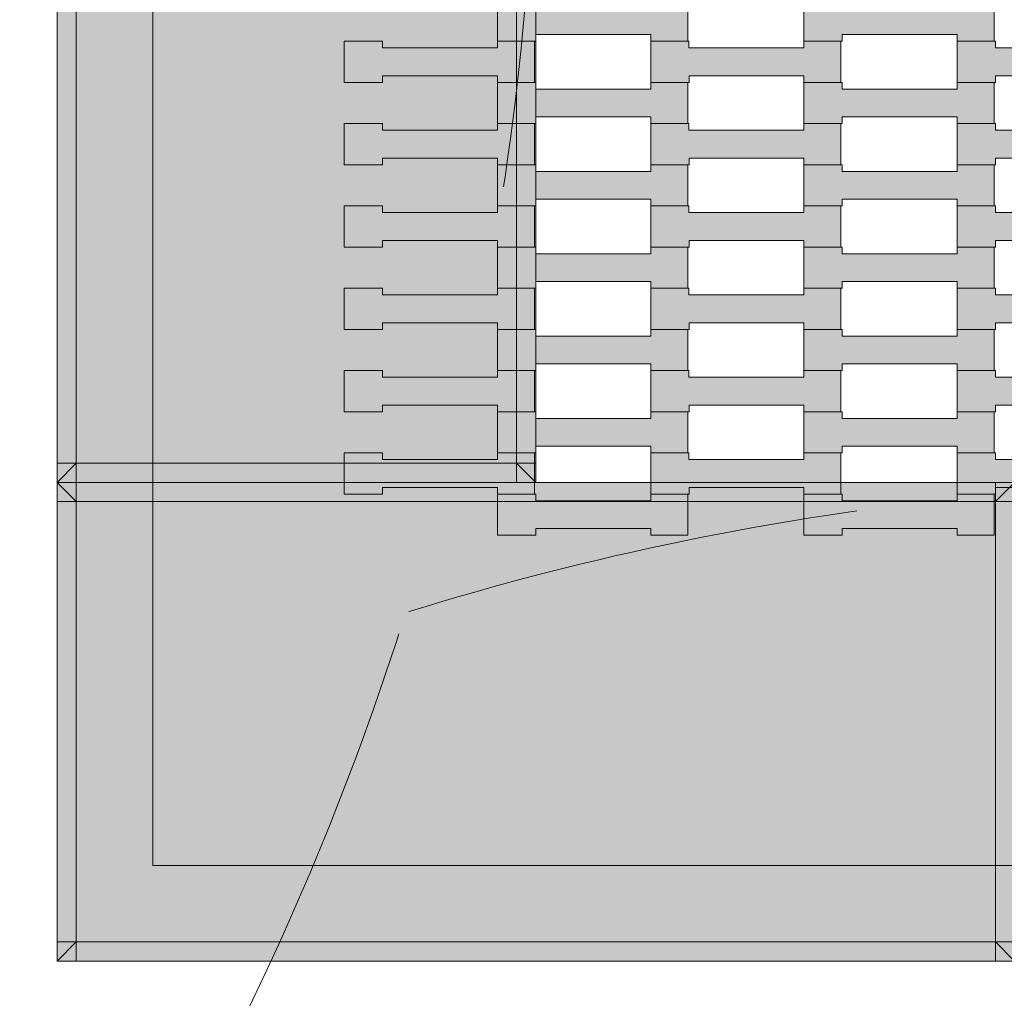
# Model space of a CAD drawing. Units: millimetres. Extents: x 9500 to 22230, y -7515 to 5500.
# Drawn here: x 13981 to 14495, y -1019 to -508 of the extents above; entities that cross this region are included whole.
import ezdxf

# ---------------------------------------------------------------- set-up
doc = ezdxf.new("R2010")
doc.units = ezdxf.units.MM
doc.header["$MEASUREMENT"] = 0
doc.linetypes.add('Przerywana', pattern=[480, 240, -240])
for name, color, linetype in [('04-200x200', 7, 'Continuous'), ('InterSystem-safety area', 7, 'Continuous'), ('X-Nawierzchnie', 7, 'Continuous')]:
    doc.layers.add(name, color=color, linetype=linetype)

# ---------------------------------------------------------------- blocks, each defined once
blk = doc.blocks.new('Strop_1', base_point=(12500.03391146979, -4499.999998706989))
at = {"layer": 'X-Nawierzchnie', "color": 255, "linetype": 'Continuous', "lineweight": 13, "flags": 128}
blk.add_lwpolyline([(15950, -949.9999999999993), (14050, -949.9999999999993), (14050, 950.000000000001), (15950, 950.000000000001)], close=True, dxfattribs=at)
blk = doc.blocks.new('Strop_432', base_point=(14469.99738921386, -756.082488677698))
at = {"layer": '04-200x200', "linetype": 'Continuous', "lineweight": 0, "true_color": 0xff7f00}
blk.add_hatch(color=30, dxfattribs=at).paths.add_polyline_path([(14469.99738921386, -756.082488677698), (14490.01044341153, -756.082488677698), (14490.01044341153, -752.5824886776982), (14550.01044341153, -752.5824886776982), (14550.01044341153, -756.082488677698), (14569.31044341153, -756.082488677698), (14569.31044341153, -734.5824886776979), (14550.01044341153, -734.5824886776979), (14550.01044341153, -738.0824545950504), (14489.98955658847, -738.0824545950504), (14489.98955658847, -734.5824886776979), (14469.99738921386, -734.5824886776979)])
at = {"layer": '04-200x200', "color": 7, "linetype": 'Continuous', "lineweight": 13, "flags": 128}
blk.add_lwpolyline([(14469.99738921386, -756.082488677698), (14469.99738921386, -734.5824886776979), (14489.98955658847, -734.5824886776979), (14489.98955658847, -738.0824545950504), (14550.01044341153, -738.0824545950504), (14550.01044341153, -734.5824886776979), (14569.31044341153, -734.5824886776979), (14569.31044341153, -756.082488677698), (14550.01044341153, -756.082488677698), (14550.01044341153, -752.5824886776982), (14490.01044341153, -752.5824886776982), (14490.01044341153, -756.082488677698)], close=True, dxfattribs=at)
blk = doc.blocks.new('Strop_433', base_point=(14389.99738921386, -734.5824886776979))
at = {"layer": '04-200x200', "linetype": 'Continuous', "lineweight": 0, "true_color": 0xff7f00}
blk.add_hatch(color=30, dxfattribs=at).paths.add_polyline_path([(14389.99738921386, -734.5824886776979), (14410.01044341153, -734.5824886776979), (14410.01044341153, -731.082488677698), (14470.01044341153, -731.082488677698), (14470.01044341153, -734.5824886776979), (14489.31044341153, -734.5824886776979), (14489.31044341153, -713.0824886776978), (14470.01044341153, -713.0824886776978), (14470.01044341153, -716.5824545950503), (14409.98955658847, -716.5824545950503), (14409.98955658847, -713.0824886776978), (14389.99738921386, -713.0824886776978)])
at = {"layer": '04-200x200', "color": 7, "linetype": 'Continuous', "lineweight": 13, "flags": 128}
blk.add_lwpolyline([(14389.99738921386, -734.5824886776979), (14389.99738921386, -713.0824886776978), (14409.98955658847, -713.0824886776978), (14409.98955658847, -716.5824545950503), (14470.01044341153, -716.5824545950503), (14470.01044341153, -713.0824886776978), (14489.31044341153, -713.0824886776978), (14489.31044341153, -734.5824886776979), (14470.01044341153, -734.5824886776979), (14470.01044341153, -731.082488677698), (14410.01044341153, -731.082488677698), (14410.01044341153, -734.5824886776979)], close=True, dxfattribs=at)
blk = doc.blocks.new('Strop_446', base_point=(14469.99738921386, -713.0824886776983))
at = {"layer": '04-200x200', "linetype": 'Continuous', "lineweight": 0, "true_color": 0xff7f00}
blk.add_hatch(color=30, dxfattribs=at).paths.add_polyline_path([(14469.99738921386, -713.0824886776983), (14490.01044341153, -713.0824886776983), (14490.01044341153, -709.5824886776985), (14550.01044341153, -709.5824886776985), (14550.01044341153, -713.0824886776983), (14569.31044341153, -713.0824886776983), (14569.31044341153, -691.5824886776983), (14550.01044341153, -691.5824886776983), (14550.01044341153, -695.0824545950506), (14489.98955658847, -695.0824545950506), (14489.98955658847, -691.5824886776983), (14469.99738921386, -691.5824886776983)])
at = {"layer": '04-200x200', "color": 7, "linetype": 'Continuous', "lineweight": 13, "flags": 128}
blk.add_lwpolyline([(14469.99738921386, -713.0824886776983), (14469.99738921386, -691.5824886776983), (14489.98955658847, -691.5824886776983), (14489.98955658847, -695.0824545950506), (14550.01044341153, -695.0824545950506), (14550.01044341153, -691.5824886776983), (14569.31044341153, -691.5824886776983), (14569.31044341153, -713.0824886776983), (14550.01044341153, -713.0824886776983), (14550.01044341153, -709.5824886776985), (14490.01044341153, -709.5824886776985), (14490.01044341153, -713.0824886776983)], close=True, dxfattribs=at)
blk = doc.blocks.new('Strop_447', base_point=(14389.99738921386, -691.5824886776983))
at = {"layer": '04-200x200', "linetype": 'Continuous', "lineweight": 0, "true_color": 0xff7f00}
blk.add_hatch(color=30, dxfattribs=at).paths.add_polyline_path([(14389.99738921386, -691.5824886776983), (14410.01044341153, -691.5824886776983), (14410.01044341153, -688.0824886776979), (14470.01044341153, -688.0824886776979), (14470.01044341153, -691.5824886776983), (14489.31044341153, -691.5824886776983), (14489.31044341153, -670.0824886776982), (14470.01044341153, -670.0824886776982), (14470.01044341153, -673.5824545950502), (14409.98955658847, -673.5824545950502), (14409.98955658847, -670.0824886776982), (14389.99738921386, -670.0824886776982)])
at = {"layer": '04-200x200', "color": 7, "linetype": 'Continuous', "lineweight": 13, "flags": 128}
blk.add_lwpolyline([(14389.99738921386, -691.5824886776983), (14389.99738921386, -670.0824886776982), (14409.98955658847, -670.0824886776982), (14409.98955658847, -673.5824545950502), (14470.01044341153, -673.5824545950502), (14470.01044341153, -670.0824886776982), (14489.31044341153, -670.0824886776982), (14489.31044341153, -691.5824886776983), (14470.01044341153, -691.5824886776983), (14470.01044341153, -688.0824886776979), (14410.01044341153, -688.0824886776979), (14410.01044341153, -691.5824886776983)], close=True, dxfattribs=at)
blk = doc.blocks.new('Strop_460', base_point=(14469.99738921386, -670.0824886776982))
at = {"layer": '04-200x200', "linetype": 'Continuous', "lineweight": 0, "true_color": 0xff7f00}
blk.add_hatch(color=30, dxfattribs=at).paths.add_polyline_path([(14469.99738921386, -670.0824886776982), (14490.01044341153, -670.0824886776982), (14490.01044341153, -666.5824886776983), (14550.01044341153, -666.5824886776983), (14550.01044341153, -670.0824886776982), (14569.31044341153, -670.0824886776982), (14569.31044341153, -648.582488677698), (14550.01044341153, -648.582488677698), (14550.01044341153, -652.0824545950505), (14489.98955658847, -652.0824545950505), (14489.98955658847, -648.582488677698), (14469.99738921386, -648.582488677698)])
at = {"layer": '04-200x200', "color": 7, "linetype": 'Continuous', "lineweight": 13, "flags": 128}
blk.add_lwpolyline([(14469.99738921386, -670.0824886776982), (14469.99738921386, -648.582488677698), (14489.98955658847, -648.582488677698), (14489.98955658847, -652.0824545950505), (14550.01044341153, -652.0824545950505), (14550.01044341153, -648.582488677698), (14569.31044341153, -648.582488677698), (14569.31044341153, -670.0824886776982), (14550.01044341153, -670.0824886776982), (14550.01044341153, -666.5824886776983), (14490.01044341153, -666.5824886776983), (14490.01044341153, -670.0824886776982)], close=True, dxfattribs=at)
blk = doc.blocks.new('Strop_461', base_point=(14389.99738921386, -648.582488677698))
at = {"layer": '04-200x200', "linetype": 'Continuous', "lineweight": 0, "true_color": 0xff7f00}
blk.add_hatch(color=30, dxfattribs=at).paths.add_polyline_path([(14389.99738921386, -648.582488677698), (14410.01044341153, -648.582488677698), (14410.01044341153, -645.0824886776978), (14470.01044341153, -645.0824886776978), (14470.01044341153, -648.582488677698), (14489.31044341153, -648.582488677698), (14489.31044341153, -627.082488677698), (14470.01044341153, -627.082488677698), (14470.01044341153, -630.58245459505), (14409.98955658847, -630.58245459505), (14409.98955658847, -627.082488677698), (14389.99738921386, -627.082488677698)])
at = {"layer": '04-200x200', "color": 7, "linetype": 'Continuous', "lineweight": 13, "flags": 128}
blk.add_lwpolyline([(14389.99738921386, -648.582488677698), (14389.99738921386, -627.082488677698), (14409.98955658847, -627.082488677698), (14409.98955658847, -630.58245459505), (14470.01044341153, -630.58245459505), (14470.01044341153, -627.082488677698), (14489.31044341153, -627.082488677698), (14489.31044341153, -648.582488677698), (14470.01044341153, -648.582488677698), (14470.01044341153, -645.0824886776978), (14410.01044341153, -645.0824886776978), (14410.01044341153, -648.582488677698)], close=True, dxfattribs=at)
blk = doc.blocks.new('Strop_474', base_point=(14469.99738921386, -627.082488677698))
at = {"layer": '04-200x200', "linetype": 'Continuous', "lineweight": 0, "true_color": 0xff7f00}
blk.add_hatch(color=30, dxfattribs=at).paths.add_polyline_path([(14469.99738921386, -627.082488677698), (14490.01044341153, -627.082488677698), (14490.01044341153, -623.5824886776982), (14550.01044341153, -623.5824886776982), (14550.01044341153, -627.082488677698), (14569.31044341153, -627.082488677698), (14569.31044341153, -605.5824886776979), (14550.01044341153, -605.5824886776979), (14550.01044341153, -609.0824545950504), (14489.98955658847, -609.0824545950504), (14489.98955658847, -605.5824886776979), (14469.99738921386, -605.5824886776979)])
at = {"layer": '04-200x200', "color": 7, "linetype": 'Continuous', "lineweight": 13, "flags": 128}
blk.add_lwpolyline([(14469.99738921386, -627.082488677698), (14469.99738921386, -605.5824886776979), (14489.98955658847, -605.5824886776979), (14489.98955658847, -609.0824545950504), (14550.01044341153, -609.0824545950504), (14550.01044341153, -605.5824886776979), (14569.31044341153, -605.5824886776979), (14569.31044341153, -627.082488677698), (14550.01044341153, -627.082488677698), (14550.01044341153, -623.5824886776982), (14490.01044341153, -623.5824886776982), (14490.01044341153, -627.082488677698)], close=True, dxfattribs=at)
blk = doc.blocks.new('Strop_475', base_point=(14389.99738921386, -605.5824886776979))
at = {"layer": '04-200x200', "linetype": 'Continuous', "lineweight": 0, "true_color": 0xff7f00}
blk.add_hatch(color=30, dxfattribs=at).paths.add_polyline_path([(14389.99738921386, -605.5824886776979), (14410.01044341153, -605.5824886776979), (14410.01044341153, -602.082488677698), (14470.01044341153, -602.082488677698), (14470.01044341153, -605.5824886776979), (14489.31044341153, -605.5824886776979), (14489.31044341153, -584.0824886776978), (14470.01044341153, -584.0824886776978), (14470.01044341153, -587.5824545950503), (14409.98955658847, -587.5824545950503), (14409.98955658847, -584.0824886776978), (14389.99738921386, -584.0824886776978)])
at = {"layer": '04-200x200', "color": 7, "linetype": 'Continuous', "lineweight": 13, "flags": 128}
blk.add_lwpolyline([(14389.99738921386, -605.5824886776979), (14389.99738921386, -584.0824886776978), (14409.98955658847, -584.0824886776978), (14409.98955658847, -587.5824545950503), (14470.01044341153, -587.5824545950503), (14470.01044341153, -584.0824886776978), (14489.31044341153, -584.0824886776978), (14489.31044341153, -605.5824886776979), (14470.01044341153, -605.5824886776979), (14470.01044341153, -602.082488677698), (14410.01044341153, -602.082488677698), (14410.01044341153, -605.5824886776979)], close=True, dxfattribs=at)
blk = doc.blocks.new('Strop_488', base_point=(14469.99738921386, -584.0824886776983))
at = {"layer": '04-200x200', "linetype": 'Continuous', "lineweight": 0, "true_color": 0xff7f00}
blk.add_hatch(color=30, dxfattribs=at).paths.add_polyline_path([(14469.99738921386, -584.0824886776983), (14490.01044341153, -584.0824886776983), (14490.01044341153, -580.5824886776985), (14550.01044341153, -580.5824886776985), (14550.01044341153, -584.0824886776983), (14569.31044341153, -584.0824886776983), (14569.31044341153, -562.5824886776982), (14550.01044341153, -562.5824886776982), (14550.01044341153, -566.0824545950506), (14489.98955658847, -566.0824545950506), (14489.98955658847, -562.5824886776982), (14469.99738921386, -562.5824886776982)])
at = {"layer": '04-200x200', "color": 7, "linetype": 'Continuous', "lineweight": 13, "flags": 128}
blk.add_lwpolyline([(14469.99738921386, -584.0824886776983), (14469.99738921386, -562.5824886776982), (14489.98955658847, -562.5824886776982), (14489.98955658847, -566.0824545950506), (14550.01044341153, -566.0824545950506), (14550.01044341153, -562.5824886776982), (14569.31044341153, -562.5824886776982), (14569.31044341153, -584.0824886776983), (14550.01044341153, -584.0824886776983), (14550.01044341153, -580.5824886776985), (14490.01044341153, -580.5824886776985), (14490.01044341153, -584.0824886776983)], close=True, dxfattribs=at)
blk = doc.blocks.new('Strop_489', base_point=(14389.99738921386, -562.5824886776982))
at = {"layer": '04-200x200', "linetype": 'Continuous', "lineweight": 0, "true_color": 0xff7f00}
blk.add_hatch(color=30, dxfattribs=at).paths.add_polyline_path([(14389.99738921386, -562.5824886776982), (14410.01044341153, -562.5824886776982), (14410.01044341153, -559.0824886776979), (14470.01044341153, -559.0824886776979), (14470.01044341153, -562.5824886776982), (14489.31044341153, -562.5824886776982), (14489.31044341153, -541.0824886776982), (14470.01044341153, -541.0824886776982), (14470.01044341153, -544.5824545950502), (14409.98955658847, -544.5824545950502), (14409.98955658847, -541.0824886776982), (14389.99738921386, -541.0824886776982)])
at = {"layer": '04-200x200', "color": 7, "linetype": 'Continuous', "lineweight": 13, "flags": 128}
blk.add_lwpolyline([(14389.99738921386, -562.5824886776982), (14389.99738921386, -541.0824886776982), (14409.98955658847, -541.0824886776982), (14409.98955658847, -544.5824545950502), (14470.01044341153, -544.5824545950502), (14470.01044341153, -541.0824886776982), (14489.31044341153, -541.0824886776982), (14489.31044341153, -562.5824886776982), (14470.01044341153, -562.5824886776982), (14470.01044341153, -559.0824886776979), (14410.01044341153, -559.0824886776979), (14410.01044341153, -562.5824886776982)], close=True, dxfattribs=at)
blk = doc.blocks.new('Strop_502', base_point=(14469.99738921386, -541.0824886776982))
at = {"layer": '04-200x200', "linetype": 'Continuous', "lineweight": 0, "true_color": 0xff7f00}
blk.add_hatch(color=30, dxfattribs=at).paths.add_polyline_path([(14469.99738921386, -541.0824886776982), (14490.01044341153, -541.0824886776982), (14490.01044341153, -537.5824886776983), (14550.01044341153, -537.5824886776983), (14550.01044341153, -541.0824886776982), (14569.31044341153, -541.0824886776982), (14569.31044341153, -519.582488677698), (14550.01044341153, -519.582488677698), (14550.01044341153, -523.0824545950505), (14489.98955658847, -523.0824545950505), (14489.98955658847, -519.582488677698), (14469.99738921386, -519.582488677698)])
at = {"layer": '04-200x200', "color": 7, "linetype": 'Continuous', "lineweight": 13, "flags": 128}
blk.add_lwpolyline([(14469.99738921386, -541.0824886776982), (14469.99738921386, -519.582488677698), (14489.98955658847, -519.582488677698), (14489.98955658847, -523.0824545950505), (14550.01044341153, -523.0824545950505), (14550.01044341153, -519.582488677698), (14569.31044341153, -519.582488677698), (14569.31044341153, -541.0824886776982), (14550.01044341153, -541.0824886776982), (14550.01044341153, -537.5824886776983), (14490.01044341153, -537.5824886776983), (14490.01044341153, -541.0824886776982)], close=True, dxfattribs=at)
blk = doc.blocks.new('Strop_503', base_point=(14389.99738921386, -519.582488677698))
at = {"layer": '04-200x200', "linetype": 'Continuous', "lineweight": 0, "true_color": 0xff7f00}
blk.add_hatch(color=30, dxfattribs=at).paths.add_polyline_path([(14389.99738921386, -519.582488677698), (14410.01044341153, -519.582488677698), (14410.01044341153, -516.0824886776978), (14470.01044341153, -516.0824886776978), (14470.01044341153, -519.582488677698), (14489.31044341153, -519.582488677698), (14489.31044341153, -498.082488677698), (14470.01044341153, -498.082488677698), (14470.01044341153, -501.58245459505), (14409.98955658847, -501.58245459505), (14409.98955658847, -498.082488677698), (14389.99738921386, -498.082488677698)])
at = {"layer": '04-200x200', "color": 7, "linetype": 'Continuous', "lineweight": 13, "flags": 128}
blk.add_lwpolyline([(14389.99738921386, -519.582488677698), (14389.99738921386, -498.082488677698), (14409.98955658847, -498.082488677698), (14409.98955658847, -501.58245459505), (14470.01044341153, -501.58245459505), (14470.01044341153, -498.082488677698), (14489.31044341153, -498.082488677698), (14489.31044341153, -519.582488677698), (14470.01044341153, -519.582488677698), (14470.01044341153, -516.0824886776978), (14410.01044341153, -516.0824886776978), (14410.01044341153, -519.582488677698)], close=True, dxfattribs=at)
blk = doc.blocks.new('Strop_628', base_point=(14389.99738921386, -777.582488677698))
at = {"layer": '04-200x200', "linetype": 'Continuous', "lineweight": 0, "true_color": 0xff7f00}
blk.add_hatch(color=30, dxfattribs=at).paths.add_polyline_path([(14389.99738921386, -777.582488677698), (14410.01044341153, -777.582488677698), (14410.01044341153, -774.0824886776983), (14470.01044341153, -774.0824886776983), (14470.01044341153, -777.582488677698), (14489.31044341153, -777.582488677698), (14489.31044341153, -756.082488677698), (14470.01044341153, -756.082488677698), (14470.01044341153, -759.5824545950504), (14409.98955658847, -759.5824545950504), (14409.98955658847, -756.082488677698), (14389.99738921386, -756.082488677698)])
at = {"layer": '04-200x200', "color": 7, "linetype": 'Continuous', "lineweight": 13, "flags": 128}
blk.add_lwpolyline([(14389.99738921386, -777.582488677698), (14389.99738921386, -756.082488677698), (14409.98955658847, -756.082488677698), (14409.98955658847, -759.5824545950504), (14470.01044341153, -759.5824545950504), (14470.01044341153, -756.082488677698), (14489.31044341153, -756.082488677698), (14489.31044341153, -777.582488677698), (14470.01044341153, -777.582488677698), (14470.01044341153, -774.0824886776983), (14410.01044341153, -774.0824886776983), (14410.01044341153, -777.582488677698)], close=True, dxfattribs=at)
blk = doc.blocks.new('Strop_635', base_point=(14229.99738921386, -777.5824886776985))
at = {"layer": '04-200x200', "linetype": 'Continuous', "lineweight": 0, "true_color": 0xff7f00}
blk.add_hatch(color=30, dxfattribs=at).paths.add_polyline_path([(14229.99738921386, -777.5824886776985), (14250.01044341153, -777.5824886776985), (14250.01044341153, -774.0824886776983), (14310.01044341153, -774.0824886776983), (14310.01044341153, -777.5824886776985), (14329.31044341153, -777.5824886776985), (14329.31044341153, -756.0824886776984), (14310.01044341153, -756.0824886776984), (14310.01044341153, -759.5824545950504), (14249.98955658847, -759.5824545950504), (14249.98955658847, -756.0824886776984), (14229.99738921386, -756.0824886776984)])
at = {"layer": '04-200x200', "color": 7, "linetype": 'Continuous', "lineweight": 13, "flags": 128}
blk.add_lwpolyline([(14229.99738921386, -777.5824886776985), (14229.99738921386, -756.0824886776984), (14249.98955658847, -756.0824886776984), (14249.98955658847, -759.5824545950504), (14310.01044341153, -759.5824545950504), (14310.01044341153, -756.0824886776984), (14329.31044341153, -756.0824886776984), (14329.31044341153, -777.5824886776985), (14310.01044341153, -777.5824886776985), (14310.01044341153, -774.0824886776983), (14250.01044341153, -774.0824886776983), (14250.01044341153, -777.5824886776985)], close=True, dxfattribs=at)
blk = doc.blocks.new('Strop_638', base_point=(14309.99738921386, -756.0824886776984))
at = {"layer": '04-200x200', "linetype": 'Continuous', "lineweight": 0, "true_color": 0xff7f00}
blk.add_hatch(color=30, dxfattribs=at).paths.add_polyline_path([(14309.99738921386, -756.0824886776984), (14330.01044341153, -756.0824886776984), (14330.01044341153, -752.5824886776986), (14390.01044341153, -752.5824886776986), (14390.01044341153, -756.0824886776984), (14409.31044341153, -756.0824886776984), (14409.31044341153, -734.5824886776984), (14390.01044341153, -734.5824886776984), (14390.01044341153, -738.0824545950509), (14329.98955658847, -738.0824545950509), (14329.98955658847, -734.5824886776984), (14309.99738921386, -734.5824886776984)])
at = {"layer": '04-200x200', "color": 7, "linetype": 'Continuous', "lineweight": 13, "flags": 128}
blk.add_lwpolyline([(14309.99738921386, -756.0824886776984), (14309.99738921386, -734.5824886776984), (14329.98955658847, -734.5824886776984), (14329.98955658847, -738.0824545950509), (14390.01044341153, -738.0824545950509), (14390.01044341153, -734.5824886776984), (14409.31044341153, -734.5824886776984), (14409.31044341153, -756.0824886776984), (14390.01044341153, -756.0824886776984), (14390.01044341153, -752.5824886776986), (14330.01044341153, -752.5824886776986), (14330.01044341153, -756.0824886776984)], close=True, dxfattribs=at)
blk = doc.blocks.new('Strop_639', base_point=(14229.99738921386, -734.5824886776984))
at = {"layer": '04-200x200', "linetype": 'Continuous', "lineweight": 0, "true_color": 0xff7f00}
blk.add_hatch(color=30, dxfattribs=at).paths.add_polyline_path([(14229.99738921386, -734.5824886776984), (14250.01044341153, -734.5824886776984), (14250.01044341153, -731.082488677698), (14310.01044341153, -731.082488677698), (14310.01044341153, -734.5824886776984), (14329.31044341153, -734.5824886776984), (14329.31044341153, -713.0824886776983), (14310.01044341153, -713.0824886776983), (14310.01044341153, -716.5824545950503), (14249.98955658847, -716.5824545950503), (14249.98955658847, -713.0824886776983), (14229.99738921386, -713.0824886776983)])
at = {"layer": '04-200x200', "color": 7, "linetype": 'Continuous', "lineweight": 13, "flags": 128}
blk.add_lwpolyline([(14229.99738921386, -734.5824886776984), (14229.99738921386, -713.0824886776983), (14249.98955658847, -713.0824886776983), (14249.98955658847, -716.5824545950503), (14310.01044341153, -716.5824545950503), (14310.01044341153, -713.0824886776983), (14329.31044341153, -713.0824886776983), (14329.31044341153, -734.5824886776984), (14310.01044341153, -734.5824886776984), (14310.01044341153, -731.082488677698), (14250.01044341153, -731.082488677698), (14250.01044341153, -734.5824886776984)], close=True, dxfattribs=at)
blk = doc.blocks.new('Strop_640', base_point=(14149.99738921386, -756.0824886776984))
at = {"layer": '04-200x200', "linetype": 'Continuous', "lineweight": 0, "true_color": 0xff7f00}
blk.add_hatch(color=30, dxfattribs=at).paths.add_polyline_path([(14149.99738921386, -756.0824886776984), (14170.01044341153, -756.0824886776984), (14170.01044341153, -752.5824886776986), (14230.01044341153, -752.5824886776986), (14230.01044341153, -756.0824886776984), (14249.31044341153, -756.0824886776984), (14249.31044341153, -734.5824886776984), (14230.01044341153, -734.5824886776984), (14230.01044341153, -738.0824545950509), (14169.98955658847, -738.0824545950509), (14169.98955658847, -734.5824886776984), (14149.99738921386, -734.5824886776984)])
at = {"layer": '04-200x200', "color": 7, "linetype": 'Continuous', "lineweight": 13, "flags": 128}
blk.add_lwpolyline([(14149.99738921386, -756.0824886776984), (14149.99738921386, -734.5824886776984), (14169.98955658847, -734.5824886776984), (14169.98955658847, -738.0824545950509), (14230.01044341153, -738.0824545950509), (14230.01044341153, -734.5824886776984), (14249.31044341153, -734.5824886776984), (14249.31044341153, -756.0824886776984), (14230.01044341153, -756.0824886776984), (14230.01044341153, -752.5824886776986), (14170.01044341153, -752.5824886776986), (14170.01044341153, -756.0824886776984)], close=True, dxfattribs=at)
blk = doc.blocks.new('Strop_644', base_point=(14309.99738921386, -713.0824886776983))
at = {"layer": '04-200x200', "linetype": 'Continuous', "lineweight": 0, "true_color": 0xff7f00}
blk.add_hatch(color=30, dxfattribs=at).paths.add_polyline_path([(14309.99738921386, -713.0824886776983), (14330.01044341153, -713.0824886776983), (14330.01044341153, -709.5824886776985), (14390.01044341153, -709.5824886776985), (14390.01044341153, -713.0824886776983), (14409.31044341153, -713.0824886776983), (14409.31044341153, -691.5824886776983), (14390.01044341153, -691.5824886776983), (14390.01044341153, -695.0824545950506), (14329.98955658847, -695.0824545950506), (14329.98955658847, -691.5824886776983), (14309.99738921386, -691.5824886776983)])
at = {"layer": '04-200x200', "color": 7, "linetype": 'Continuous', "lineweight": 13, "flags": 128}
blk.add_lwpolyline([(14309.99738921386, -713.0824886776983), (14309.99738921386, -691.5824886776983), (14329.98955658847, -691.5824886776983), (14329.98955658847, -695.0824545950506), (14390.01044341153, -695.0824545950506), (14390.01044341153, -691.5824886776983), (14409.31044341153, -691.5824886776983), (14409.31044341153, -713.0824886776983), (14390.01044341153, -713.0824886776983), (14390.01044341153, -709.5824886776985), (14330.01044341153, -709.5824886776985), (14330.01044341153, -713.0824886776983)], close=True, dxfattribs=at)
blk = doc.blocks.new('Strop_645', base_point=(14229.99738921386, -691.5824886776983))
at = {"layer": '04-200x200', "linetype": 'Continuous', "lineweight": 0, "true_color": 0xff7f00}
blk.add_hatch(color=30, dxfattribs=at).paths.add_polyline_path([(14229.99738921386, -691.5824886776983), (14250.01044341153, -691.5824886776983), (14250.01044341153, -688.0824886776984), (14310.01044341153, -688.0824886776984), (14310.01044341153, -691.5824886776983), (14329.31044341153, -691.5824886776983), (14329.31044341153, -670.0824886776982), (14310.01044341153, -670.0824886776982), (14310.01044341153, -673.5824545950506), (14249.98955658847, -673.5824545950506), (14249.98955658847, -670.0824886776982), (14229.99738921386, -670.0824886776982)])
at = {"layer": '04-200x200', "color": 7, "linetype": 'Continuous', "lineweight": 13, "flags": 128}
blk.add_lwpolyline([(14229.99738921386, -691.5824886776983), (14229.99738921386, -670.0824886776982), (14249.98955658847, -670.0824886776982), (14249.98955658847, -673.5824545950506), (14310.01044341153, -673.5824545950506), (14310.01044341153, -670.0824886776982), (14329.31044341153, -670.0824886776982), (14329.31044341153, -691.5824886776983), (14310.01044341153, -691.5824886776983), (14310.01044341153, -688.0824886776984), (14250.01044341153, -688.0824886776984), (14250.01044341153, -691.5824886776983)], close=True, dxfattribs=at)
blk = doc.blocks.new('Strop_646', base_point=(14149.99738921386, -713.0824886776983))
at = {"layer": '04-200x200', "linetype": 'Continuous', "lineweight": 0, "true_color": 0xff7f00}
blk.add_hatch(color=30, dxfattribs=at).paths.add_polyline_path([(14149.99738921386, -713.0824886776983), (14170.01044341153, -713.0824886776983), (14170.01044341153, -709.5824886776985), (14230.01044341153, -709.5824886776985), (14230.01044341153, -713.0824886776983), (14249.31044341153, -713.0824886776983), (14249.31044341153, -691.5824886776983), (14230.01044341153, -691.5824886776983), (14230.01044341153, -695.0824545950506), (14169.98955658847, -695.0824545950506), (14169.98955658847, -691.5824886776983), (14149.99738921386, -691.5824886776983)])
at = {"layer": '04-200x200', "color": 7, "linetype": 'Continuous', "lineweight": 13, "flags": 128}
blk.add_lwpolyline([(14149.99738921386, -713.0824886776983), (14149.99738921386, -691.5824886776983), (14169.98955658847, -691.5824886776983), (14169.98955658847, -695.0824545950506), (14230.01044341153, -695.0824545950506), (14230.01044341153, -691.5824886776983), (14249.31044341153, -691.5824886776983), (14249.31044341153, -713.0824886776983), (14230.01044341153, -713.0824886776983), (14230.01044341153, -709.5824886776985), (14170.01044341153, -709.5824886776985), (14170.01044341153, -713.0824886776983)], close=True, dxfattribs=at)
blk = doc.blocks.new('Strop_650', base_point=(14309.99738921386, -670.0824886776986))
at = {"layer": '04-200x200', "linetype": 'Continuous', "lineweight": 0, "true_color": 0xff7f00}
blk.add_hatch(color=30, dxfattribs=at).paths.add_polyline_path([(14309.99738921386, -670.0824886776986), (14330.01044341153, -670.0824886776986), (14330.01044341153, -666.5824886776987), (14390.01044341153, -666.5824886776987), (14390.01044341153, -670.0824886776986), (14409.31044341153, -670.0824886776986), (14409.31044341153, -648.5824886776985), (14390.01044341153, -648.5824886776985), (14390.01044341153, -652.082454595051), (14329.98955658847, -652.082454595051), (14329.98955658847, -648.5824886776985), (14309.99738921386, -648.5824886776985)])
at = {"layer": '04-200x200', "color": 7, "linetype": 'Continuous', "lineweight": 13, "flags": 128}
blk.add_lwpolyline([(14309.99738921386, -670.0824886776986), (14309.99738921386, -648.5824886776985), (14329.98955658847, -648.5824886776985), (14329.98955658847, -652.082454595051), (14390.01044341153, -652.082454595051), (14390.01044341153, -648.5824886776985), (14409.31044341153, -648.5824886776985), (14409.31044341153, -670.0824886776986), (14390.01044341153, -670.0824886776986), (14390.01044341153, -666.5824886776987), (14330.01044341153, -666.5824886776987), (14330.01044341153, -670.0824886776986)], close=True, dxfattribs=at)
blk = doc.blocks.new('Strop_651', base_point=(14229.99738921386, -648.5824886776985))
at = {"layer": '04-200x200', "linetype": 'Continuous', "lineweight": 0, "true_color": 0xff7f00}
blk.add_hatch(color=30, dxfattribs=at).paths.add_polyline_path([(14229.99738921386, -648.5824886776985), (14250.01044341153, -648.5824886776985), (14250.01044341153, -645.0824886776983), (14310.01044341153, -645.0824886776983), (14310.01044341153, -648.5824886776985), (14329.31044341153, -648.5824886776985), (14329.31044341153, -627.0824886776984), (14310.01044341153, -627.0824886776984), (14310.01044341153, -630.5824545950504), (14249.98955658847, -630.5824545950504), (14249.98955658847, -627.0824886776984), (14229.99738921386, -627.0824886776984)])
at = {"layer": '04-200x200', "color": 7, "linetype": 'Continuous', "lineweight": 13, "flags": 128}
blk.add_lwpolyline([(14229.99738921386, -648.5824886776985), (14229.99738921386, -627.0824886776984), (14249.98955658847, -627.0824886776984), (14249.98955658847, -630.5824545950504), (14310.01044341153, -630.5824545950504), (14310.01044341153, -627.0824886776984), (14329.31044341153, -627.0824886776984), (14329.31044341153, -648.5824886776985), (14310.01044341153, -648.5824886776985), (14310.01044341153, -645.0824886776983), (14250.01044341153, -645.0824886776983), (14250.01044341153, -648.5824886776985)], close=True, dxfattribs=at)
blk = doc.blocks.new('Strop_652', base_point=(14149.99738921386, -670.0824886776986))
at = {"layer": '04-200x200', "linetype": 'Continuous', "lineweight": 0, "true_color": 0xff7f00}
blk.add_hatch(color=30, dxfattribs=at).paths.add_polyline_path([(14149.99738921386, -670.0824886776986), (14170.01044341153, -670.0824886776986), (14170.01044341153, -666.5824886776987), (14230.01044341153, -666.5824886776987), (14230.01044341153, -670.0824886776986), (14249.31044341153, -670.0824886776986), (14249.31044341153, -648.5824886776985), (14230.01044341153, -648.5824886776985), (14230.01044341153, -652.082454595051), (14169.98955658847, -652.082454595051), (14169.98955658847, -648.5824886776985), (14149.99738921386, -648.5824886776985)])
at = {"layer": '04-200x200', "color": 7, "linetype": 'Continuous', "lineweight": 13, "flags": 128}
blk.add_lwpolyline([(14149.99738921386, -670.0824886776986), (14149.99738921386, -648.5824886776985), (14169.98955658847, -648.5824886776985), (14169.98955658847, -652.082454595051), (14230.01044341153, -652.082454595051), (14230.01044341153, -648.5824886776985), (14249.31044341153, -648.5824886776985), (14249.31044341153, -670.0824886776986), (14230.01044341153, -670.0824886776986), (14230.01044341153, -666.5824886776987), (14170.01044341153, -666.5824886776987), (14170.01044341153, -670.0824886776986)], close=True, dxfattribs=at)
blk = doc.blocks.new('Strop_656', base_point=(14309.99738921386, -627.0824886776984))
at = {"layer": '04-200x200', "linetype": 'Continuous', "lineweight": 0, "true_color": 0xff7f00}
blk.add_hatch(color=30, dxfattribs=at).paths.add_polyline_path([(14309.99738921386, -627.0824886776984), (14330.01044341153, -627.0824886776984), (14330.01044341153, -623.5824886776986), (14390.01044341153, -623.5824886776986), (14390.01044341153, -627.0824886776984), (14409.31044341153, -627.0824886776984), (14409.31044341153, -605.5824886776984), (14390.01044341153, -605.5824886776984), (14390.01044341153, -609.0824545950509), (14329.98955658847, -609.0824545950509), (14329.98955658847, -605.5824886776984), (14309.99738921386, -605.5824886776984)])
at = {"layer": '04-200x200', "color": 7, "linetype": 'Continuous', "lineweight": 13, "flags": 128}
blk.add_lwpolyline([(14309.99738921386, -627.0824886776984), (14309.99738921386, -605.5824886776984), (14329.98955658847, -605.5824886776984), (14329.98955658847, -609.0824545950509), (14390.01044341153, -609.0824545950509), (14390.01044341153, -605.5824886776984), (14409.31044341153, -605.5824886776984), (14409.31044341153, -627.0824886776984), (14390.01044341153, -627.0824886776984), (14390.01044341153, -623.5824886776986), (14330.01044341153, -623.5824886776986), (14330.01044341153, -627.0824886776984)], close=True, dxfattribs=at)
blk = doc.blocks.new('Strop_657', base_point=(14229.99738921386, -605.5824886776984))
at = {"layer": '04-200x200', "linetype": 'Continuous', "lineweight": 0, "true_color": 0xff7f00}
blk.add_hatch(color=30, dxfattribs=at).paths.add_polyline_path([(14229.99738921386, -605.5824886776984), (14250.01044341153, -605.5824886776984), (14250.01044341153, -602.0824886776985), (14310.01044341153, -602.0824886776985), (14310.01044341153, -605.5824886776984), (14329.31044341153, -605.5824886776984), (14329.31044341153, -584.0824886776983), (14310.01044341153, -584.0824886776983), (14310.01044341153, -587.5824545950508), (14249.98955658847, -587.5824545950508), (14249.98955658847, -584.0824886776983), (14229.99738921386, -584.0824886776983)])
at = {"layer": '04-200x200', "color": 7, "linetype": 'Continuous', "lineweight": 13, "flags": 128}
blk.add_lwpolyline([(14229.99738921386, -605.5824886776984), (14229.99738921386, -584.0824886776983), (14249.98955658847, -584.0824886776983), (14249.98955658847, -587.5824545950508), (14310.01044341153, -587.5824545950508), (14310.01044341153, -584.0824886776983), (14329.31044341153, -584.0824886776983), (14329.31044341153, -605.5824886776984), (14310.01044341153, -605.5824886776984), (14310.01044341153, -602.0824886776985), (14250.01044341153, -602.0824886776985), (14250.01044341153, -605.5824886776984)], close=True, dxfattribs=at)
blk = doc.blocks.new('Strop_658', base_point=(14149.99738921386, -627.0824886776984))
at = {"layer": '04-200x200', "linetype": 'Continuous', "lineweight": 0, "true_color": 0xff7f00}
blk.add_hatch(color=30, dxfattribs=at).paths.add_polyline_path([(14149.99738921386, -627.0824886776984), (14170.01044341153, -627.0824886776984), (14170.01044341153, -623.5824886776986), (14230.01044341153, -623.5824886776986), (14230.01044341153, -627.0824886776984), (14249.31044341153, -627.0824886776984), (14249.31044341153, -605.5824886776984), (14230.01044341153, -605.5824886776984), (14230.01044341153, -609.0824545950509), (14169.98955658847, -609.0824545950509), (14169.98955658847, -605.5824886776984), (14149.99738921386, -605.5824886776984)])
at = {"layer": '04-200x200', "color": 7, "linetype": 'Continuous', "lineweight": 13, "flags": 128}
blk.add_lwpolyline([(14149.99738921386, -627.0824886776984), (14149.99738921386, -605.5824886776984), (14169.98955658847, -605.5824886776984), (14169.98955658847, -609.0824545950509), (14230.01044341153, -609.0824545950509), (14230.01044341153, -605.5824886776984), (14249.31044341153, -605.5824886776984), (14249.31044341153, -627.0824886776984), (14230.01044341153, -627.0824886776984), (14230.01044341153, -623.5824886776986), (14170.01044341153, -623.5824886776986), (14170.01044341153, -627.0824886776984)], close=True, dxfattribs=at)
blk = doc.blocks.new('Strop_662', base_point=(14309.99738921386, -584.0824886776983))
at = {"layer": '04-200x200', "linetype": 'Continuous', "lineweight": 0, "true_color": 0xff7f00}
blk.add_hatch(color=30, dxfattribs=at).paths.add_polyline_path([(14309.99738921386, -584.0824886776983), (14330.01044341153, -584.0824886776983), (14330.01044341153, -580.5824886776985), (14390.01044341153, -580.5824886776985), (14390.01044341153, -584.0824886776983), (14409.31044341153, -584.0824886776983), (14409.31044341153, -562.5824886776982), (14390.01044341153, -562.5824886776982), (14390.01044341153, -566.0824545950506), (14329.98955658847, -566.0824545950506), (14329.98955658847, -562.5824886776982), (14309.99738921386, -562.5824886776982)])
at = {"layer": '04-200x200', "color": 7, "linetype": 'Continuous', "lineweight": 13, "flags": 128}
blk.add_lwpolyline([(14309.99738921386, -584.0824886776983), (14309.99738921386, -562.5824886776982), (14329.98955658847, -562.5824886776982), (14329.98955658847, -566.0824545950506), (14390.01044341153, -566.0824545950506), (14390.01044341153, -562.5824886776982), (14409.31044341153, -562.5824886776982), (14409.31044341153, -584.0824886776983), (14390.01044341153, -584.0824886776983), (14390.01044341153, -580.5824886776985), (14330.01044341153, -580.5824886776985), (14330.01044341153, -584.0824886776983)], close=True, dxfattribs=at)
blk = doc.blocks.new('Strop_663', base_point=(14229.99738921386, -562.5824886776982))
at = {"layer": '04-200x200', "linetype": 'Continuous', "lineweight": 0, "true_color": 0xff7f00}
blk.add_hatch(color=30, dxfattribs=at).paths.add_polyline_path([(14229.99738921386, -562.5824886776982), (14250.01044341153, -562.5824886776982), (14250.01044341153, -559.0824886776984), (14310.01044341153, -559.0824886776984), (14310.01044341153, -562.5824886776982), (14329.31044341153, -562.5824886776982), (14329.31044341153, -541.0824886776982), (14310.01044341153, -541.0824886776982), (14310.01044341153, -544.5824545950506), (14249.98955658847, -544.5824545950506), (14249.98955658847, -541.0824886776982), (14229.99738921386, -541.0824886776982)])
at = {"layer": '04-200x200', "color": 7, "linetype": 'Continuous', "lineweight": 13, "flags": 128}
blk.add_lwpolyline([(14229.99738921386, -562.5824886776982), (14229.99738921386, -541.0824886776982), (14249.98955658847, -541.0824886776982), (14249.98955658847, -544.5824545950506), (14310.01044341153, -544.5824545950506), (14310.01044341153, -541.0824886776982), (14329.31044341153, -541.0824886776982), (14329.31044341153, -562.5824886776982), (14310.01044341153, -562.5824886776982), (14310.01044341153, -559.0824886776984), (14250.01044341153, -559.0824886776984), (14250.01044341153, -562.5824886776982)], close=True, dxfattribs=at)
blk = doc.blocks.new('Strop_664', base_point=(14149.99738921386, -584.0824886776983))
at = {"layer": '04-200x200', "linetype": 'Continuous', "lineweight": 0, "true_color": 0xff7f00}
blk.add_hatch(color=30, dxfattribs=at).paths.add_polyline_path([(14149.99738921386, -584.0824886776983), (14170.01044341153, -584.0824886776983), (14170.01044341153, -580.5824886776985), (14230.01044341153, -580.5824886776985), (14230.01044341153, -584.0824886776983), (14249.31044341153, -584.0824886776983), (14249.31044341153, -562.5824886776982), (14230.01044341153, -562.5824886776982), (14230.01044341153, -566.0824545950506), (14169.98955658847, -566.0824545950506), (14169.98955658847, -562.5824886776982), (14149.99738921386, -562.5824886776982)])
at = {"layer": '04-200x200', "color": 7, "linetype": 'Continuous', "lineweight": 13, "flags": 128}
blk.add_lwpolyline([(14149.99738921386, -584.0824886776983), (14149.99738921386, -562.5824886776982), (14169.98955658847, -562.5824886776982), (14169.98955658847, -566.0824545950506), (14230.01044341153, -566.0824545950506), (14230.01044341153, -562.5824886776982), (14249.31044341153, -562.5824886776982), (14249.31044341153, -584.0824886776983), (14230.01044341153, -584.0824886776983), (14230.01044341153, -580.5824886776985), (14170.01044341153, -580.5824886776985), (14170.01044341153, -584.0824886776983)], close=True, dxfattribs=at)
blk = doc.blocks.new('Strop_668', base_point=(14309.99738921386, -541.0824886776986))
at = {"layer": '04-200x200', "linetype": 'Continuous', "lineweight": 0, "true_color": 0xff7f00}
blk.add_hatch(color=30, dxfattribs=at).paths.add_polyline_path([(14309.99738921386, -541.0824886776986), (14330.01044341153, -541.0824886776986), (14330.01044341153, -537.5824886776987), (14390.01044341153, -537.5824886776987), (14390.01044341153, -541.0824886776986), (14409.31044341153, -541.0824886776986), (14409.31044341153, -519.5824886776985), (14390.01044341153, -519.5824886776985), (14390.01044341153, -523.082454595051), (14329.98955658847, -523.082454595051), (14329.98955658847, -519.5824886776985), (14309.99738921386, -519.5824886776985)])
at = {"layer": '04-200x200', "color": 7, "linetype": 'Continuous', "lineweight": 13, "flags": 128}
blk.add_lwpolyline([(14309.99738921386, -541.0824886776986), (14309.99738921386, -519.5824886776985), (14329.98955658847, -519.5824886776985), (14329.98955658847, -523.082454595051), (14390.01044341153, -523.082454595051), (14390.01044341153, -519.5824886776985), (14409.31044341153, -519.5824886776985), (14409.31044341153, -541.0824886776986), (14390.01044341153, -541.0824886776986), (14390.01044341153, -537.5824886776987), (14330.01044341153, -537.5824886776987), (14330.01044341153, -541.0824886776986)], close=True, dxfattribs=at)
blk = doc.blocks.new('Strop_669', base_point=(14229.99738921386, -519.5824886776985))
at = {"layer": '04-200x200', "linetype": 'Continuous', "lineweight": 0, "true_color": 0xff7f00}
blk.add_hatch(color=30, dxfattribs=at).paths.add_polyline_path([(14229.99738921386, -519.5824886776985), (14250.01044341153, -519.5824886776985), (14250.01044341153, -516.0824886776983), (14310.01044341153, -516.0824886776983), (14310.01044341153, -519.5824886776985), (14329.31044341153, -519.5824886776985), (14329.31044341153, -498.0824886776984), (14310.01044341153, -498.0824886776984), (14310.01044341153, -501.5824545950505), (14249.98955658847, -501.5824545950505), (14249.98955658847, -498.0824886776984), (14229.99738921386, -498.0824886776984)])
at = {"layer": '04-200x200', "color": 7, "linetype": 'Continuous', "lineweight": 13, "flags": 128}
blk.add_lwpolyline([(14229.99738921386, -519.5824886776985), (14229.99738921386, -498.0824886776984), (14249.98955658847, -498.0824886776984), (14249.98955658847, -501.5824545950505), (14310.01044341153, -501.5824545950505), (14310.01044341153, -498.0824886776984), (14329.31044341153, -498.0824886776984), (14329.31044341153, -519.5824886776985), (14310.01044341153, -519.5824886776985), (14310.01044341153, -516.0824886776983), (14250.01044341153, -516.0824886776983), (14250.01044341153, -519.5824886776985)], close=True, dxfattribs=at)
blk = doc.blocks.new('Strop_670', base_point=(14149.99738921386, -541.0824886776986))
at = {"layer": '04-200x200', "linetype": 'Continuous', "lineweight": 0, "true_color": 0xff7f00}
blk.add_hatch(color=30, dxfattribs=at).paths.add_polyline_path([(14149.99738921386, -541.0824886776986), (14170.01044341153, -541.0824886776986), (14170.01044341153, -537.5824886776987), (14230.01044341153, -537.5824886776987), (14230.01044341153, -541.0824886776986), (14249.31044341153, -541.0824886776986), (14249.31044341153, -519.5824886776985), (14230.01044341153, -519.5824886776985), (14230.01044341153, -523.082454595051), (14169.98955658847, -523.082454595051), (14169.98955658847, -519.5824886776985), (14149.99738921386, -519.5824886776985)])
at = {"layer": '04-200x200', "color": 7, "linetype": 'Continuous', "lineweight": 13, "flags": 128}
blk.add_lwpolyline([(14149.99738921386, -541.0824886776986), (14149.99738921386, -519.5824886776985), (14169.98955658847, -519.5824886776985), (14169.98955658847, -523.082454595051), (14230.01044341153, -523.082454595051), (14230.01044341153, -519.5824886776985), (14249.31044341153, -519.5824886776985), (14249.31044341153, -541.0824886776986), (14230.01044341153, -541.0824886776986), (14230.01044341153, -537.5824886776987), (14170.01044341153, -537.5824886776987), (14170.01044341153, -541.0824886776986)], close=True, dxfattribs=at)
blk = doc.blocks.new('Strop_758', base_point=(16000, 999.9999999999999))
at = {"layer": '04-200x200', "linetype": 'Continuous', "lineweight": 0, "true_color": 0x000000}
h = blk.add_hatch(color=18, dxfattribs=at)
h.paths.add_polyline_path([(16000, 999.9999999999999), (14000, 999.9999999999999), (14000, -1000), (16000, -1000)])
h.paths.add_polyline_path([(14050, -949.9999999999993), (14050, 950.000000000001), (15950, 950.000000000001), (15950, -949.9999999999993)], flags=0)
at = {"layer": '04-200x200', "color": 7, "linetype": 'Continuous', "lineweight": 13, "flags": 128}
for points in [[(16000, 999.9999999999999), (14000, 999.9999999999999), (14000, -1000), (16000, -1000)], [(14050, -949.9999999999993), (15950, -949.9999999999993), (15950, 950.000000000001), (14050, 950.000000000001)]]:
    blk.add_lwpolyline(points, close=True, dxfattribs=at)
blk = doc.blocks.new('Strop_759', base_point=(14000, 999.9999999999999))
at = {"layer": '04-200x200', "color": 7, "linetype": 'Continuous', "lineweight": 13, "flags": 128}
blk.add_lwpolyline([(14000, 999.9999999999999), (14000, -1000), (16000, -1000), (16000, 999.9999999999999)], close=True, dxfattribs=at)
blk = doc.blocks.new('Kształt_9')
at = {"layer": '04-200x200', "linetype": 'Continuous', "lineweight": 0, "true_color": 0x000000}
for points in [[(14000, -749.999999999997), (14000, -759.9999999999968), (14010, -759.9999999999968)], [(14010, -749.9999999999968), (14000, -749.999999999997), (14010, -759.9999999999968)], [(14010, -759.9999999999968), (14490, -759.9999999999967), (14490, -749.9999999999967), (14010, -749.9999999999968)], [(14490, -749.9999999999967), (14490, -759.9999999999967), (14500, -749.9999999999967)], [(14500, -759.9999999999967), (14500, -749.9999999999967), (14490, -759.9999999999967)], [(14000, -759.9999999999968), (14000, -989.9999999999968), (14010, -989.9999999999968), (14010, -759.9999999999968)], [(14490, -759.9999999999967), (14010, -759.9999999999968), (14010, -989.9999999999968), (14490, -989.9999999999967)], [(14490, -759.9999999999967), (14490, -989.9999999999967), (14500, -989.9999999999967), (14500, -759.9999999999967)], [(14000, -999.9999999999966), (14010, -999.9999999999966), (14010, -989.9999999999968)], [(14000, -989.9999999999968), (14000, -999.9999999999966), (14010, -989.9999999999968)], [(14010, -999.9999999999966), (14490, -999.9999999999965), (14490, -989.9999999999967), (14010, -989.9999999999968)], [(14490, -989.9999999999967), (14490, -999.9999999999965), (14500, -999.9999999999965)], [(14500, -999.9999999999965), (14500, -989.9999999999967), (14490, -989.9999999999967)]]:
    blk.add_hatch(color=18, dxfattribs=at).paths.add_polyline_path(points)
at = {"layer": '04-200x200', "color": 7, "linetype": 'Continuous', "lineweight": 13, "flags": 128}
for points in [[(14000, -999.9999999999966), (14000, -989.9999999999968), (14000, -759.9999999999968), (14000, -749.999999999997)], [(14500, -749.9999999999967), (14490, -749.9999999999967), (14010, -749.9999999999968), (14000, -749.999999999997)], [(14000, -749.999999999997), (14010, -759.9999999999968)], [(14010, -749.9999999999968), (14010, -759.9999999999968)], [(14490, -749.9999999999967), (14490, -759.9999999999967)], [(14490, -759.9999999999967), (14500, -749.9999999999967)], [(14500, -999.9999999999965), (14500, -989.9999999999967), (14500, -759.9999999999967), (14500, -749.9999999999967)], [(14000, -759.9999999999968), (14010, -759.9999999999968)], [(14490, -759.9999999999967), (14010, -759.9999999999968)], [(14010, -759.9999999999968), (14010, -989.9999999999968)], [(14490, -989.9999999999967), (14490, -759.9999999999967)], [(14500, -759.9999999999967), (14490, -759.9999999999967)], [(14010, -989.9999999999968), (14000, -989.9999999999968)], [(14000, -999.9999999999966), (14010, -989.9999999999968)], [(14010, -999.9999999999966), (14010, -989.9999999999968)], [(14490, -989.9999999999967), (14010, -989.9999999999968)], [(14490, -999.9999999999965), (14490, -989.9999999999967)], [(14500, -999.9999999999965), (14490, -989.9999999999967)], [(14500, -989.9999999999967), (14490, -989.9999999999967)], [(14500, -999.9999999999965), (14490, -999.9999999999965), (14010, -999.9999999999966), (14000, -999.9999999999966)]]:
    blk.add_lwpolyline(points, dxfattribs=at)
blk = doc.blocks.new('Kształt_12')
at = {"layer": '04-200x200', "linetype": 'Continuous', "lineweight": 0, "true_color": 0x000000}
for points in [[(14000, -259.9999999999961), (14010, -259.9999999999961), (14000, -249.9999999999959)], [(14010, -249.9999999999959), (14000, -249.9999999999959), (14010, -259.9999999999961)], [(14010, -259.9999999999961), (14240, -259.9999999999961), (14240, -249.9999999999959), (14010, -249.9999999999959)], [(14240, -259.9999999999961), (14250, -259.9999999999961), (14250, -249.9999999999959)], [(14250, -249.9999999999959), (14240, -249.9999999999959), (14240, -259.9999999999961)], [(14010, -739.9999999999961), (14010, -259.9999999999961), (14000, -259.9999999999961), (14000, -739.9999999999961)], [(14010, -259.9999999999961), (14010, -739.9999999999961), (14240, -739.9999999999961), (14240, -259.9999999999961)], [(14250, -739.9999999999961), (14250, -259.9999999999961), (14240, -259.9999999999961), (14240, -739.9999999999961)], [(14000, -749.9999999999961), (14010, -749.9999999999961), (14010, -739.9999999999961)], [(14000, -739.9999999999961), (14000, -749.9999999999961), (14010, -739.9999999999961)], [(14010, -749.9999999999961), (14240, -749.9999999999961), (14240, -739.9999999999961), (14010, -739.9999999999961)], [(14250, -749.9999999999959), (14250, -739.9999999999961), (14240, -739.9999999999961)], [(14240, -749.9999999999961), (14250, -749.9999999999959), (14240, -739.9999999999961)]]:
    blk.add_hatch(color=18, dxfattribs=at).paths.add_polyline_path(points)
at = {"layer": '04-200x200', "color": 7, "linetype": 'Continuous', "lineweight": 13, "flags": 128}
for points in [[(14000, -249.9999999999959), (14000, -259.9999999999961), (14000, -739.9999999999961), (14000, -749.9999999999961)], [(14250, -249.9999999999959), (14240, -249.9999999999959), (14010, -249.9999999999959), (14000, -249.9999999999959)], [(14010, -259.9999999999961), (14000, -249.9999999999959)], [(14010, -249.9999999999959), (14010, -259.9999999999961)], [(14250, -249.9999999999959), (14240, -259.9999999999961)], [(14240, -249.9999999999959), (14240, -259.9999999999961)], [(14250, -249.9999999999959), (14250, -259.9999999999961), (14250, -739.9999999999961), (14250, -749.9999999999959)], [(14000, -259.9999999999961), (14010, -259.9999999999961)], [(14010, -259.9999999999961), (14010, -739.9999999999961)], [(14240, -259.9999999999961), (14010, -259.9999999999961)], [(14240, -259.9999999999961), (14240, -739.9999999999961)], [(14250, -259.9999999999961), (14240, -259.9999999999961)], [(14000, -749.9999999999961), (14010, -739.9999999999961)], [(14000, -739.9999999999961), (14010, -739.9999999999961)], [(14010, -749.9999999999961), (14010, -739.9999999999961)], [(14010, -739.9999999999961), (14240, -739.9999999999961)], [(14240, -739.9999999999961), (14240, -749.9999999999961)], [(14250, -739.9999999999961), (14240, -739.9999999999961)], [(14250, -749.9999999999959), (14240, -739.9999999999961)], [(14250, -749.9999999999959), (14240, -749.9999999999961), (14010, -749.9999999999961), (14000, -749.9999999999961)]]:
    blk.add_lwpolyline(points, dxfattribs=at)

msp = doc.modelspace()

# ---------------------------------------------------------------- linework, layer by layer
at = {"layer": 'InterSystem-safety area', "color": 7, "linetype": 'Przerywana', "lineweight": 13, "flags": 128}
for points in [[(12000.03391146979, -1869.999999999999), (12750.03391146978, -1869.999999999999, 0.4142135623730951), (14250.03391146978, -369.9999999999986), (14250.03391146978, 379.999999999999, 0.414213562373095), (12750.03391146978, 1879.999999999999), (12000.03391146979, 1879.999999999999, 0.414213562373095), (10500.03391146979, 379.999999999999), (10500.03391146979, -369.9999999999984, 0.414213562373095)], [(15380, -4499.999999999998), (14630, -4499.999999999998, -0.4142135623730951), (13130, -2999.999999999998), (13130, -2250.000000000001, -0.414213562373095), (14630, -750.0000000000009), (15380, -750.0000000000009, -0.414213562373095), (16880, -2250.000000000001), (16880, -2999.999999999998, -0.414213562373095)]]:
    msp.add_lwpolyline(points, format="xyb", close=True, dxfattribs=at)

# ---------------------------------------------------------------- block references
at = {"layer": '04-200x200', "color": 7, "linetype": 'Continuous', "lineweight": 13}
for name, p in [('Strop_758', (16000, 999.9999999999999)), ('Strop_759', (14000, 999.9999999999999)), ('Strop_669', (14229.99738921386, -519.5824886776985)), ('Strop_503', (14389.99738921386, -519.582488677698)), ('Strop_670', (14149.99738921386, -541.0824886776986)), ('Strop_668', (14309.99738921386, -541.0824886776986)), ('Strop_502', (14469.99738921386, -541.0824886776982)), ('Strop_663', (14229.99738921386, -562.5824886776982)), ('Strop_489', (14389.99738921386, -562.5824886776982)), ('Strop_664', (14149.99738921386, -584.0824886776983)), ('Strop_662', (14309.99738921386, -584.0824886776983)), ('Strop_488', (14469.99738921386, -584.0824886776983)), ('Strop_657', (14229.99738921386, -605.5824886776984)), ('Strop_475', (14389.99738921386, -605.5824886776979)), ('Strop_658', (14149.99738921386, -627.0824886776984)), ('Strop_656', (14309.99738921386, -627.0824886776984)), ('Strop_474', (14469.99738921386, -627.082488677698)), ('Strop_651', (14229.99738921386, -648.5824886776985)), ('Strop_461', (14389.99738921386, -648.582488677698)), ('Strop_652', (14149.99738921386, -670.0824886776986)), ('Strop_650', (14309.99738921386, -670.0824886776986)), ('Strop_460', (14469.99738921386, -670.0824886776982)), ('Strop_645', (14229.99738921386, -691.5824886776983)), ('Strop_447', (14389.99738921386, -691.5824886776983)), ('Strop_646', (14149.99738921386, -713.0824886776983)), ('Strop_644', (14309.99738921386, -713.0824886776983)), ('Strop_446', (14469.99738921386, -713.0824886776983)), ('Strop_639', (14229.99738921386, -734.5824886776984)), ('Strop_433', (14389.99738921386, -734.5824886776979)), ('Strop_640', (14149.99738921386, -756.0824886776984)), ('Strop_638', (14309.99738921386, -756.0824886776984)), ('Strop_432', (14469.99738921386, -756.082488677698)), ('Strop_635', (14229.99738921386, -777.5824886776985)), ('Strop_628', (14389.99738921386, -777.582488677698))]:
    msp.add_blockref(name, p, dxfattribs=at)
at = {"layer": '04-200x200', "linetype": 'Continuous', "lineweight": 0}
for name in ['Kształt_12', 'Kształt_9']:
    msp.add_blockref(name, (0, 0), dxfattribs=at)
at = {"layer": 'X-Nawierzchnie', "color": 255, "linetype": 'Continuous', "lineweight": 13}
msp.add_blockref('Strop_1', (12500.03391146979, -4499.999998706989), dxfattribs=at)

doc.saveas('drawing.dxf')
